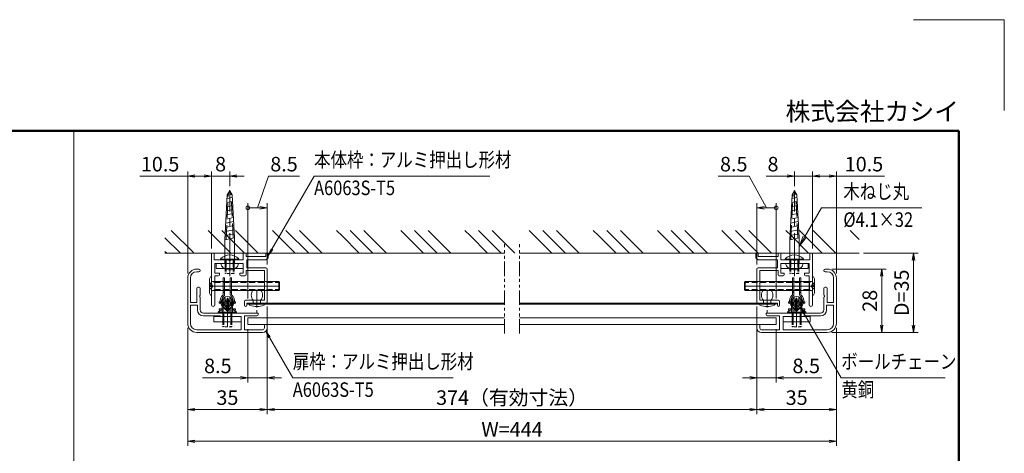
# Model space of a CAD drawing. Extents: x -6060 to -1850, y -4270 to -1290.
# Drawn here: x -4019 to -1850, y -2247 to -1290 of the extents above; entities that cross this region are included whole.
import ezdxf
from ezdxf.enums import TextEntityAlignment as Align

# ---------------------------------------------------------------- set-up
doc = ezdxf.new("R2010")
doc.units = 0
doc.header["$LTSCALE"] = 10
for name, pattern in [('CENTER2', [28.575, 19.05, -3.175, 3.175, -3.175]), ('DASHED2', [9.525, 6.35, -3.175]), ('PHANTOM2', [31.75, 15.875, -3.175, 3.175, -3.175, 3.175, -3.175])]:
    doc.linetypes.add(name, pattern=pattern)
doc.layers.get('0').update_dxf_attribs({"linetype": 'CONTINUOUS'})
for name, color, linetype, lineweight in [('AM_0', 7, 'CONTINUOUS', 20), ('AM_1', 41, 'CONTINUOUS', 50), ('AM_11', 3, 'PHANTOM2', 9), ('AM_2', 121, 'CONTINUOUS', 9), ('AM_3', 6, 'DASHED2', 9), ('AM_5', 3, 'CONTINUOUS', 9), ('AM_6', 2, 'CONTINUOUS', 9), ('AM_7', 4, 'CENTER2', 9), ('AM_8', 1, 'CONTINUOUS', 9), ('CONT_M_2', 2, 'CONTINUOUS', 20)]:
    doc.layers.add(name, color=color, linetype=linetype, lineweight=lineweight)
doc.layers.add('AM_CL', color=1, linetype='CONTINUOUS', lineweight=9, plot=False)
doc.layers.add('AM_VIEWS', color=1, linetype='CONTINUOUS', lineweight=9, plot=False)
doc.styles.get("Standard").update_dxf_attribs({"font": 'romans.shx', "width": 0.83, "bigfont": 'extfont.shx'})

# ---------------------------------------------------------------- blocks, each defined once
blk = doc.blocks.new('PS_A3')
at = {"layer": 'AM_1'}
for p, q in [((-195, 123.5), (195, 123.5)), ((195, 123.5), (195, -138.5))]:
    blk.add_line(p, q, dxfattribs=at)
at = {"layer": 'AM_CL'}
for q in [(185, 148), (205, 128)]:
    blk.add_line((205, 148), q, dxfattribs=at)
at = {"layer": 'AM_6', "insert": (195, 124.5), "char_height": 4, "width": 123.9748, "attachment_point": 9}
blk.add_mtext('株式会社カシイ', dxfattribs=at)
blk = doc.blocks.new('_Open')
at = {"color": 0, "linetype": 'ByBlock', "lineweight": -2}
for p, q in [((-1, 0.17), (0, 0)), ((-1, -0.17), (0, 0)), ((0, 0), (-1, 0))]:
    blk.add_line(p, q, dxfattribs=at)
blk = doc.blocks.new('_DotSmall')
at = {"layer": 'AM_6', "color": 0, "linetype": 'ByBlock', "const_width": 0.5}
blk.add_lwpolyline([(-0.0625, 0, 1), (0.0625, 0, 1)], format="xyb", close=True, dxfattribs=at)

msp = doc.modelspace()

# ---------------------------------------------------------------- linework, layer by layer
at = {"layer": 'AM_0', "linetype": 'Continuous'}
for p, q in [((-3561.9, -1676.4), (-3556.7, -1667.4)), ((-3551.5, -1676.4), (-3556.7, -1667.4)), ((-2317.7, -1676.4), (-2312.5, -1667.4)), ((-2307.3, -1676.4), (-2312.5, -1667.4)), ((-3567, -1775.5), (-3561.9, -1676.4)), ((-3562.8, -1693.5), (-3550.7, -1690.8)), ((-3562.3, -1684.4), (-3551.2, -1681.9)), ((-3546.4, -1771), (-3551.5, -1676.4)), ((-2322.7, -1775.5), (-2317.7, -1676.4)), ((-2318.6, -1693.5), (-2306.5, -1690.8)), ((-2318.1, -1684.4), (-2307, -1681.9)), ((-2302.2, -1771), (-2307.3, -1676.4)), ((-3563.7, -1711.7), (-3549.8, -1708.6)), ((-3563.2, -1702.6), (-3550.3, -1699.7)), ((-2319.5, -1711.7), (-2305.6, -1708.6)), ((-2319, -1702.6), (-2306, -1699.7)), ((-3565.1, -1739), (-3548.4, -1735.4)), ((-3564.6, -1729.9), (-3548.8, -1726.5)), ((-3564.2, -1720.8), (-3549.3, -1717.5)), ((-2320.9, -1739), (-2304.1, -1735.4)), ((-2320.4, -1729.9), (-2304.6, -1726.5)), ((-2320, -1720.8), (-2305.1, -1717.5)), ((-3566, -1757.2), (-3547.4, -1753.2)), ((-3565.6, -1748.1), (-3547.9, -1744.3)), ((-2321.8, -1757.2), (-2303.2, -1753.2)), ((-2321.4, -1748.1), (-2303.7, -1744.3)), ((-3567, -1775.5), (-3546.4, -1771)), ((-3567, -1826), (-3567, -1775.5)), ((-3566.5, -1766.4), (-3546.9, -1762.1)), ((-3546.4, -1826), (-3546.4, -1771)), ((-2322.7, -1775.5), (-2302.2, -1771)), ((-2322.7, -1826), (-2322.7, -1775.5)), ((-2322.3, -1766.4), (-2302.7, -1762.1)), ((-2302.2, -1826), (-2302.2, -1771)), ((-3575.7, -1827.5), (-3537.7, -1827.5)), ((-2331.5, -1827.5), (-2293.5, -1827.5))]:
    msp.add_line(p, q, dxfattribs=at)
at = {"layer": 'AM_0'}
for p, q in [((-3596.7, -1918.8), (-3596.7, -1805)), ((-3596.7, -1805), (-3590.7, -1805)), ((-3590.7, -1820), (-3590.7, -1805)), ((-3590.7, -1820), (-3559, -1820)), ((-3554.4, -1820), (-3526.7, -1820)), ((-3526.7, -1820), (-3526.7, -1805)), ((-3520.7, -1805), (-3526.7, -1805)), ((-3520.7, -1805), (-3520.7, -1812.5)), ((-3520.7, -1812.5), (-3476.7, -1812.5)), ((-3519.2, -1837.5), (-3519.2, -1820)), ((-3519.2, -1820), (-3476.7, -1820)), ((-3476.7, -1805), (-3476.7, -1812.5)), ((-3471.7, -1805), (-3476.7, -1805)), ((-3476.7, -1820), (-3471.7, -1815)), ((-3471.7, -1805), (-3471.7, -1815)), ((-2397.5, -1805), (-2397.5, -1815)), ((-2397.5, -1805), (-2392.5, -1805)), ((-2392.5, -1820), (-2397.5, -1815)), ((-2392.5, -1805), (-2392.5, -1812.5)), ((-2348.5, -1812.5), (-2392.5, -1812.5)), ((-2350, -1820), (-2392.5, -1820)), ((-2350, -1837.5), (-2350, -1820)), ((-2348.5, -1805), (-2348.5, -1812.5)), ((-2348.5, -1805), (-2342.5, -1805)), ((-2342.5, -1820), (-2342.5, -1805)), ((-2314.8, -1820), (-2342.5, -1820)), ((-2278.5, -1820), (-2310.2, -1820)), ((-2278.5, -1820), (-2278.5, -1805)), ((-2272.5, -1805), (-2278.5, -1805)), ((-2272.5, -1918.8), (-2272.5, -1805)), ((-3624.7, -1840), (-3629.2, -1840)), ((-3589.2, -1849), (-3589.2, -1827.5)), ((-3526.7, -1827.5), (-3589.2, -1827.5)), ((-3526.7, -1827.5), (-3526.7, -1849)), ((-3520.7, -1843.5), (-3480.2, -1843.5)), ((-3520.7, -1843.5), (-3520.7, -1852.5)), ((-3519.2, -1837.5), (-3476.7, -1837.5)), ((-3480.2, -1909), (-3480.2, -1843.5)), ((-3474.2, -1840), (-3474.2, -1912.5)), ((-2395, -1840), (-2395, -1912.5)), ((-2350, -1837.5), (-2392.5, -1837.5)), ((-2389, -1909), (-2389, -1843.5)), ((-2348.5, -1843.5), (-2389, -1843.5)), ((-2348.5, -1843.5), (-2348.5, -1852.5)), ((-2342.5, -1827.5), (-2280, -1827.5)), ((-2342.5, -1827.5), (-2342.5, -1849)), ((-2280, -1849), (-2280, -1827.5)), ((-2244.5, -1840), (-2240, -1840)), ((-3649.2, -1860), (-3649.2, -1960)), ((-3643.2, -1860), (-3643.2, -1914)), ((-3624.7, -1846), (-3629.2, -1846)), ((-3589.2, -1849), (-3579.2, -1849)), ((-3589.2, -1918.8), (-3589.2, -1855)), ((-3589.2, -1855), (-3581.7, -1855)), ((-3579.2, -1849), (-3579.2, -1852.5)), ((-3534.2, -1849), (-3526.7, -1849)), ((-3534.2, -1849), (-3534.2, -1852.5)), ((-3531.7, -1855), (-3523.2, -1855)), ((-2337.5, -1855), (-2346, -1855)), ((-2335, -1849), (-2342.5, -1849)), ((-2335, -1849), (-2335, -1852.5)), ((-2280, -1849), (-2290, -1849)), ((-2290, -1849), (-2290, -1852.5)), ((-2280, -1855), (-2287.5, -1855)), ((-2280, -1918.8), (-2280, -1855)), ((-2244.5, -1846), (-2240, -1846)), ((-2226, -1860), (-2226, -1914)), ((-2220, -1860), (-2220, -1960)), ((-3629.2, -1914), (-3629.2, -1882.5)), ((-3624.2, -1880), (-3626.7, -1880)), ((-3621.7, -1897.7), (-3621.7, -1882.5)), ((-2247.5, -1897.7), (-2247.5, -1882.5)), ((-2245, -1880), (-2242.5, -1880)), ((-2240, -1914), (-2240, -1882.5)), ((-3621.7, -1930), (-3621.7, -1902.3)), ((-3480.2, -1909), (-3521.7, -1909)), ((-2389, -1909), (-2347.5, -1909)), ((-2247.5, -1930), (-2247.5, -1902.3)), ((-3643.2, -1914), (-3629.2, -1914)), ((-3643.2, -1920), (-3643.2, -1960)), ((-3643.2, -1920), (-3627.7, -1920)), ((-3627.7, -1930), (-3627.7, -1920)), ((-3524.2, -1911.5), (-3524.2, -1920)), ((-3519.2, -1915), (-3519.2, -1920)), ((-3476.7, -1915), (-3519.2, -1915)), ((-2392.5, -1915), (-2350, -1915)), ((-2350, -1915), (-2350, -1920)), ((-2345, -1911.5), (-2345, -1920)), ((-2241.5, -1930), (-2241.5, -1920)), ((-2226, -1920), (-2241.5, -1920)), ((-2226, -1914), (-2240, -1914)), ((-2226, -1920), (-2226, -1960)), ((-3494.2, -1937.5), (-3614.2, -1937.5)), ((-3578.2, -1943.5), (-3614.2, -1943.5)), ((-3578.2, -1943.5), (-3576.7, -1945)), ((-3531.7, -1945), (-3576.7, -1945)), ((-3531.7, -1974), (-3531.7, -1945)), ((-3524.2, -1974), (-3524.2, -1943.5)), ((-3524.2, -1943.5), (-3496.7, -1943.5)), ((-3494.2, -1937.5), (-3494.2, -1941)), ((-2375, -1937.5), (-2375, -1941)), ((-2375, -1937.5), (-2255, -1937.5)), ((-2345, -1943.5), (-2372.5, -1943.5)), ((-2345, -1974), (-2345, -1943.5)), ((-2337.5, -1974), (-2337.5, -1945)), ((-2337.5, -1945), (-2292.5, -1945)), ((-2291, -1943.5), (-2292.5, -1945)), ((-2291, -1943.5), (-2255, -1943.5)), ((-3629.2, -1974), (-3531.7, -1974)), ((-3524.2, -1974), (-3484.2, -1974)), ((-3480.2, -1962.5), (-3476.7, -1962.5)), ((-3480.2, -1962.5), (-3480.2, -1970)), ((-3474.2, -1965), (-3474.2, -1970)), ((-2395, -1965), (-2395, -1970)), ((-2389, -1962.5), (-2392.5, -1962.5)), ((-2389, -1962.5), (-2389, -1970)), ((-2345, -1974), (-2385, -1974)), ((-2240, -1974), (-2337.5, -1974)), ((-3629.2, -1980), (-3484.2, -1980)), ((-2240, -1980), (-2385, -1980))]:
    msp.add_line(p, q, dxfattribs=at)
at = {"layer": 'AM_0', "color": 2}
for p, q in [((-3576.7, -1817.9), (-3576.7, -1820)), ((-3536.7, -1820), (-3576.7, -1820)), ((-3536.7, -1817.9), (-3536.7, -1820)), ((-2332.5, -1817.9), (-2332.5, -1820)), ((-2292.5, -1820), (-2332.5, -1820)), ((-2292.5, -1817.9), (-2292.5, -1820)), ((-3586.7, -1839), (-3586.7, -1827.5)), ((-3586.7, -1827.5), (-3526.7, -1827.5)), ((-3586.7, -1839), (-3526.7, -1839)), ((-3526.7, -1839), (-3526.7, -1827.5)), ((-2342.5, -1839), (-2342.5, -1827.5)), ((-2342.5, -1827.5), (-2282.5, -1827.5)), ((-2342.5, -1839), (-2282.5, -1839)), ((-2282.5, -1839), (-2282.5, -1827.5)), ((-3591.7, -1956.5), (-3591.7, -1945)), ((-3591.7, -1945), (-3531.7, -1945)), ((-3581.7, -1935.4), (-3581.7, -1937.5)), ((-3541.7, -1937.5), (-3581.7, -1937.5)), ((-3541.7, -1935.4), (-3541.7, -1937.5)), ((-3531.7, -1956.5), (-3531.7, -1945)), ((-2337.5, -1956.5), (-2337.5, -1945)), ((-2337.5, -1945), (-2277.5, -1945)), ((-2327.5, -1935.4), (-2327.5, -1937.5)), ((-2287.5, -1937.5), (-2327.5, -1937.5)), ((-2287.5, -1935.4), (-2287.5, -1937.5)), ((-2277.5, -1956.5), (-2277.5, -1945)), ((-3591.7, -1956.5), (-3531.7, -1956.5)), ((-2337.5, -1956.5), (-2277.5, -1956.5))]:
    msp.add_line(p, q, dxfattribs=at)
at = {"layer": 'AM_0', "color": 5}
for p, q in [((-3601.2, -1861.4), (-3599, -1857.5)), ((-3601.2, -1893.6), (-3601.2, -1861.4)), ((-3599, -1857.5), (-3596.7, -1857.5)), ((-3596.7, -1897.5), (-3596.7, -1857.5)), ((-2272.5, -1897.5), (-2272.5, -1857.5)), ((-2270.2, -1857.5), (-2272.5, -1857.5)), ((-2268, -1861.4), (-2270.2, -1857.5)), ((-2268, -1893.6), (-2268, -1861.4)), ((-3601.2, -1893.6), (-3599, -1897.5)), ((-3599, -1897.5), (-3596.7, -1897.5)), ((-2270.2, -1897.5), (-2272.5, -1897.5)), ((-2268, -1893.6), (-2270.2, -1897.5))]:
    msp.add_line(p, q, dxfattribs=at)
at = {"layer": 'AM_0', "color": 140}
for p, q in [((-3571, -1859.3), (-3568, -1859.3)), ((-3571, -1859.3), (-3571, -1897.2)), ((-3568, -1859.3), (-3568, -1897.2)), ((-3555.5, -1859.3), (-3552.5, -1859.3)), ((-3555.5, -1859.3), (-3555.5, -1897.2)), ((-3552.5, -1859.3), (-3552.5, -1897.2)), ((-2313.7, -1859.3), (-2316.7, -1859.3)), ((-2316.7, -1859.3), (-2316.7, -1897.2)), ((-2313.7, -1859.3), (-2313.7, -1897.2)), ((-2298.2, -1859.3), (-2301.2, -1859.3)), ((-2301.2, -1859.3), (-2301.2, -1897.2)), ((-2298.2, -1859.3), (-2298.2, -1897.2)), ((-3573, -1937.5), (-3573, -1905.5)), ((-3564.5, -1905.5), (-3573, -1905.5)), ((-3571, -1891.9), (-3568, -1891.9)), ((-3564.5, -1931.5), (-3564.5, -1905.5)), ((-3559, -1931.5), (-3559, -1905.5)), ((-3550.5, -1905.5), (-3559, -1905.5)), ((-3555.5, -1891.9), (-3552.5, -1891.9)), ((-3550.5, -1937.5), (-3550.5, -1905.5)), ((-2318.7, -1937.5), (-2318.7, -1905.5)), ((-2318.7, -1905.5), (-2310.2, -1905.5)), ((-2313.7, -1891.9), (-2316.7, -1891.9)), ((-2310.2, -1931.5), (-2310.2, -1905.5)), ((-2304.7, -1931.5), (-2304.7, -1905.5)), ((-2304.7, -1905.5), (-2296.2, -1905.5)), ((-2298.2, -1891.9), (-2301.2, -1891.9)), ((-2296.2, -1937.5), (-2296.2, -1905.5)), ((-3573, -1912.3), (-3580, -1912.3)), ((-3580, -1912.3), (-3580, -1915.3)), ((-3573, -1915.3), (-3580, -1915.3)), ((-3573, -1927.8), (-3580, -1927.8)), ((-3580, -1927.8), (-3580, -1930.8)), ((-3559, -1912.3), (-3564.5, -1912.3)), ((-3559, -1915.3), (-3564.5, -1915.3)), ((-3559, -1927.8), (-3564.5, -1927.8)), ((-3559, -1929.6), (-3564.5, -1929.6)), ((-3543.5, -1912.3), (-3550.5, -1912.3)), ((-3543.5, -1915.3), (-3550.5, -1915.3)), ((-3543.5, -1927.8), (-3550.5, -1927.8)), ((-3543.5, -1915.3), (-3543.5, -1912.3)), ((-3543.5, -1927.8), (-3543.5, -1930.8)), ((-2325.8, -1912.3), (-2318.7, -1912.3)), ((-2325.8, -1915.3), (-2325.8, -1912.3)), ((-2325.8, -1915.3), (-2318.7, -1915.3)), ((-2325.8, -1927.8), (-2318.7, -1927.8)), ((-2325.8, -1927.8), (-2325.8, -1930.8)), ((-2310.2, -1912.3), (-2304.7, -1912.3)), ((-2310.2, -1915.3), (-2304.7, -1915.3)), ((-2310.2, -1927.8), (-2304.7, -1927.8)), ((-2310.2, -1929.6), (-2304.7, -1929.6)), ((-2296.2, -1912.3), (-2289.3, -1912.3)), ((-2296.2, -1915.3), (-2289.3, -1915.3)), ((-2296.2, -1927.8), (-2289.3, -1927.8)), ((-2289.3, -1912.3), (-2289.3, -1915.3)), ((-2289.3, -1927.8), (-2289.3, -1930.8)), ((-3573, -1930.8), (-3580, -1930.8)), ((-3550.5, -1937.5), (-3573, -1937.5)), ((-3559, -1931.5), (-3564.5, -1931.5)), ((-3543.5, -1930.8), (-3550.5, -1930.8)), ((-2325.8, -1930.8), (-2318.7, -1930.8)), ((-2318.7, -1937.5), (-2296.2, -1937.5)), ((-2310.2, -1931.5), (-2304.7, -1931.5)), ((-2296.2, -1930.8), (-2289.3, -1930.8))]:
    msp.add_line(p, q, dxfattribs=at)
at = {"layer": 'AM_0', "color": 5, "ltscale": 0.2}
for p, q in [((-3594.2, -1867.5), (-3448.5, -1867.5)), ((-3589.7, -1869.4), (-3594.2, -1867.5)), ((-3589.7, -1885.6), (-3594.2, -1887.5)), ((-3589.7, -1887.5), (-3589.7, -1867.5)), ((-3448.5, -1887.5), (-3448.5, -1867.5)), ((-3448.5, -1867.5), (-3446.7, -1870)), ((-3446.7, -1885), (-3448.5, -1887.5)), ((-3446.7, -1885), (-3446.7, -1870)), ((-2420.7, -1867.5), (-2422.5, -1870)), ((-2422.5, -1885), (-2422.5, -1870)), ((-2422.5, -1885), (-2420.7, -1887.5)), ((-2275, -1867.5), (-2420.7, -1867.5)), ((-2420.7, -1887.5), (-2420.7, -1867.5)), ((-2279.5, -1887.5), (-2279.5, -1867.5)), ((-2279.5, -1869.4), (-2275, -1867.5)), ((-2279.5, -1885.6), (-2275, -1887.5)), ((-3594.2, -1887.5), (-3448.5, -1887.5)), ((-2275, -1887.5), (-2420.7, -1887.5))]:
    msp.add_line(p, q, dxfattribs=at)
at = {"layer": 'AM_0', "color": 3}
for p, q in [((-3564, -1920), (-3564, -1927)), ((-3559.5, -1920), (-3559.5, -1927)), ((-2309.7, -1920), (-2309.7, -1927)), ((-2305.2, -1920), (-2305.2, -1927))]:
    msp.add_line(p, q, dxfattribs=at)
at = {"layer": 'AM_0', "color": 140, "ltscale": 0.2}
for p, q in [((-3591.7, -1956.5), (-3591.7, -1945)), ((-3591.7, -1945), (-3531.7, -1945)), ((-3531.7, -1945), (-3531.7, -1956.5)), ((-2277.5, -1945), (-2337.5, -1945)), ((-2337.5, -1945), (-2337.5, -1956.5)), ((-2277.5, -1956.5), (-2277.5, -1945)), ((-3531.7, -1956.5), (-3591.7, -1956.5)), ((-2337.5, -1956.5), (-2277.5, -1956.5))]:
    msp.add_line(p, q, dxfattribs=at)
at = {"layer": 'AM_0', "color": 4}
for p, q in [((-3516.7, -1947.5), (-3516.7, -1962.5)), ((-3516.7, -1947.5), (-2951.3, -1947.5)), ((-2917.9, -1947.5), (-2352.5, -1947.5)), ((-2352.5, -1947.5), (-2352.5, -1962.5)), ((-3516.7, -1962.5), (-2951.3, -1962.5)), ((-2917.9, -1962.5), (-2352.5, -1962.5))]:
    msp.add_line(p, q, dxfattribs=at)
at = {"layer": 'AM_0', "color": 3}
for centre in [(-3561.7, -1910.3), (-2307.5, -1910.3), (-3561.7, -1920.3), (-2307.5, -1920.3)]:
    msp.add_circle(centre, 10, dxfattribs=at)
at = {"layer": 'AM_0', "color": 2}
for centre in [(-3556.7, -1836), (-2312.5, -1836), (-3561.7, -1953.5), (-2307.5, -1953.5)]:
    msp.add_arc(centre, 27, 42.2055, 137.7946, dxfattribs=at)
at = {"layer": 'AM_0'}
for centre, radius, start, end in [((-3556.7, -1819), 2.5, 203.6044, 336.3956), ((-2312.5, -1819), 2.5, 203.6044, 336.3956), ((-3629.2, -1860), 20, 90, 180), ((-3624.7, -1843), 3, 270, 90), ((-3476.7, -1840), 2.5, 0, 90), ((-2392.5, -1840), 2.5, 90, 180), ((-2244.5, -1843), 3, 90, 270), ((-2240, -1860), 20, 0, 90), ((-3629.2, -1860), 14, 90, 180), ((-3581.7, -1852.5), 2.5, 270, 0), ((-3531.7, -1852.5), 2.5, 180, 270), ((-3523.2, -1852.5), 2.5, 270, 0), ((-2346, -1852.5), 2.5, 180, 270), ((-2337.5, -1852.5), 2.5, 270, 0), ((-2287.5, -1852.5), 2.5, 180, 270), ((-2240, -1860), 14, 0, 90), ((-3626.7, -1882.5), 2.5, 90, 180), ((-3624.2, -1882.5), 2.5, 0, 90), ((-2245, -1882.5), 2.5, 90, 180), ((-2242.5, -1882.5), 2.5, 0, 90), ((-3620.7, -1900), 2.5, 113.5782, 246.4218), ((-3521.7, -1911.5), 2.5, 90, 180), ((-2347.5, -1911.5), 2.5, 0, 90), ((-2248.5, -1900), 2.5, 293.5782, 66.4218), ((-3614.2, -1930), 13.5, 180, 270), ((-3614.2, -1930), 7.5, 180, 270), ((-3593, -1918.8), 3.75, 180, 0), ((-3521.7, -1920), 2.5, 180, 0), ((-3476.7, -1912.5), 2.5, 270, 0), ((-2392.5, -1912.5), 2.5, 180, 270), ((-2347.5, -1920), 2.5, 180, 0), ((-2276.2, -1918.8), 3.75, 180, 0), ((-2255, -1930), 7.5, 270, 0), ((-2255, -1930), 13.5, 270, 0), ((-3496.7, -1941), 2.5, 270, 0), ((-2372.5, -1941), 2.5, 180, 270), ((-3629.2, -1960), 20, 180, 270), ((-3629.2, -1960), 14, 180, 270), ((-3484.2, -1970), 10, 270, 0), ((-3484.2, -1970), 4, 270, 0), ((-3476.7, -1965), 2.5, 0, 90), ((-2392.5, -1965), 2.5, 90, 180), ((-2385, -1970), 10, 180, 270), ((-2385, -1970), 4, 180, 270), ((-2240, -1960), 20, 270, 0), ((-2240, -1960), 14, 270, 0)]:
    msp.add_arc(centre, radius, start, end, dxfattribs=at)
at = {"layer": 'AM_0', "linetype": 'Continuous'}
for centre, radius, start, end in [((-3563.7, -1827.7), 12, 178.8216, 234.314), ((-3556.7, -1818), 24, 234.3141, 305.6846), ((-3568.5, -1826), 1.5, 269.9999, 359.9999), ((-3544.9, -1826), 1.5, 179.9999, 269.9999), ((-3549.7, -1827.7), 12, 305.6847, 1.1788), ((-2319.5, -1827.7), 12, 178.8216, 234.314), ((-2312.5, -1818), 24, 234.3141, 305.6846), ((-2324.3, -1826), 1.5, 269.9999, 359.9999), ((-2300.7, -1826), 1.5, 179.9999, 269.9999), ((-2305.5, -1827.7), 12, 305.6847, 1.1788)]:
    msp.add_arc(centre, radius, start, end, dxfattribs=at)
at = {"layer": 'AM_0', "color": 5}
for centre, start, end in [((-3594.2, -1865), 180, 270), ((-2275, -1865), 270, 0), ((-3594.2, -1890), 90, 180), ((-2275, -1890), 0, 90)]:
    msp.add_arc(centre, 2.5, start, end, dxfattribs=at)
at = {"layer": 'AM_0', "color": 140}
for centre, radius, start, end in [((-3561.7, -1910.3), 16, 125.3188, 54.6812), ((-3561.7, -1910.3), 13, 125.3188, 54.6812), ((-3571, -1897.2), 3, 305.3188, 0), ((-3552.5, -1897.2), 3, 180, 234.6812), ((-2307.5, -1910.3), 16, 125.3188, 54.6812), ((-2307.5, -1910.3), 13, 125.3188, 54.6812), ((-2316.7, -1897.2), 3, 305.3188, 0), ((-2298.2, -1897.2), 3, 180, 234.6812)]:
    msp.add_arc(centre, radius, start, end, dxfattribs=at)
at = {"layer": 'AM_0', "linetype": 'Continuous'}
for p in [(-3556.7, -1827.5), (-2312.5, -1827.5)]:
    msp.add_point(p, dxfattribs=at)
at = {"layer": 'AM_11', "ltscale": 0.2}
for p, q in [((-2951.3, -1982.5), (-2951.3, -1785)), ((-2917.9, -1982.5), (-2917.9, -1785))]:
    msp.add_line(p, q, dxfattribs=at)
at = {"layer": 'AM_2'}
for p, q in [((-2951.3, -1805), (-3699.2, -1805)), ((-2170, -1805), (-2917.9, -1805)), ((-3516.7, -1917.5), (-3516.7, -1915)), ((-2951.3, -1915), (-3516.7, -1915)), ((-2951.3, -1917.5), (-3516.7, -1917.5)), ((-2352.5, -1915), (-2917.9, -1915)), ((-2352.5, -1917.5), (-2917.9, -1917.5)), ((-2352.5, -1915), (-2352.5, -1917.5))]:
    msp.add_line(p, q, dxfattribs=at)
at = {"layer": 'AM_2', "color": 2}
for p, q in [((-3576.7, -1817.9), (-3536.7, -1817.9)), ((-2332.5, -1817.9), (-2292.5, -1817.9)), ((-3581.7, -1935.4), (-3541.7, -1935.4)), ((-2327.5, -1935.4), (-2287.5, -1935.4))]:
    msp.add_line(p, q, dxfattribs=at)
at = {"layer": 'AM_3', "ltscale": 0.5}
for p, q in [((-3564.6, -1774.9), (-3559.3, -1671.9)), ((-3548.8, -1771.5), (-3554.1, -1671.9)), ((-2320.4, -1774.9), (-2315.1, -1671.9)), ((-2304.6, -1771.5), (-2309.9, -1671.9))]:
    msp.add_line(p, q, dxfattribs=at)
at = {"layer": 'AM_3', "color": 2, "ltscale": 0.1}
for p, q in [((-3566.7, -1820), (-3566.7, -1850)), ((-3564.6, -1820), (-3564.6, -1850)), ((-3548.8, -1820), (-3548.8, -1850)), ((-3546.7, -1820), (-3546.7, -1850)), ((-2322.5, -1820), (-2322.5, -1850)), ((-2320.4, -1820), (-2320.4, -1850)), ((-2304.6, -1820), (-2304.6, -1850)), ((-2302.5, -1820), (-2302.5, -1850)), ((-3566.7, -1839), (-3566.7, -1827.5)), ((-3565, -1839), (-3565, -1827.5)), ((-3548.5, -1839), (-3548.5, -1827.5)), ((-3546.7, -1839), (-3546.7, -1827.5)), ((-2322.5, -1839), (-2322.5, -1827.5)), ((-2320.8, -1839), (-2320.8, -1827.5)), ((-2304.3, -1839), (-2304.3, -1827.5)), ((-2302.5, -1839), (-2302.5, -1827.5)), ((-3546.7, -1850), (-3566.7, -1850)), ((-2302.5, -1850), (-2322.5, -1850)), ((-3571.7, -1937.5), (-3571.7, -1967.5)), ((-3571.7, -1956.5), (-3571.7, -1945)), ((-3570, -1956.5), (-3570, -1945)), ((-3569.6, -1937.5), (-3569.6, -1967.5)), ((-3553.8, -1937.5), (-3553.8, -1967.5)), ((-3553.5, -1956.5), (-3553.5, -1945)), ((-3551.7, -1937.5), (-3551.7, -1967.5)), ((-3551.7, -1956.5), (-3551.7, -1945)), ((-2317.5, -1937.5), (-2317.5, -1967.5)), ((-2317.5, -1956.5), (-2317.5, -1945)), ((-2315.8, -1956.5), (-2315.8, -1945)), ((-2315.4, -1937.5), (-2315.4, -1967.5)), ((-2299.6, -1937.5), (-2299.6, -1967.5)), ((-2299.3, -1956.5), (-2299.3, -1945)), ((-2297.5, -1937.5), (-2297.5, -1967.5)), ((-2297.5, -1956.5), (-2297.5, -1945)), ((-3551.7, -1967.5), (-3571.7, -1967.5)), ((-2297.5, -1967.5), (-2317.5, -1967.5))]:
    msp.add_line(p, q, dxfattribs=at)
at = {"layer": 'AM_3', "color": 5, "ltscale": 0.025}
for p, q in [((-3601.2, -1871.5), (-3596.7, -1871.5)), ((-3601.2, -1873.1), (-3596.7, -1873.1)), ((-3601.2, -1876.5), (-3596.7, -1876.5)), ((-3601.2, -1878.5), (-3596.7, -1878.5)), ((-3601.2, -1881.9), (-3596.7, -1881.9)), ((-3601.2, -1883.5), (-3596.7, -1883.5)), ((-2268, -1871.5), (-2272.5, -1871.5)), ((-2268, -1873.1), (-2272.5, -1873.1)), ((-2268, -1876.5), (-2272.5, -1876.5)), ((-2268, -1878.5), (-2272.5, -1878.5)), ((-2268, -1881.9), (-2272.5, -1881.9)), ((-2268, -1883.5), (-2272.5, -1883.5))]:
    msp.add_line(p, q, dxfattribs=at)
at = {"layer": 'AM_3', "color": 5, "ltscale": 0.05}
for p, q in [((-3593.6, -1877.5), (-3596.7, -1871.5)), ((-3593.6, -1877.5), (-3596.7, -1883.5)), ((-2275.6, -1877.5), (-2272.5, -1871.5)), ((-2275.6, -1877.5), (-2272.5, -1883.5))]:
    msp.add_line(p, q, dxfattribs=at)
at = {"layer": 'AM_3', "color": 5, "ltscale": 0.2}
for p, q in [((-3589.7, -1870), (-3446.7, -1870)), ((-3589.7, -1885), (-3446.7, -1885)), ((-2279.5, -1870), (-2422.5, -1870)), ((-2279.5, -1885), (-2422.5, -1885))]:
    msp.add_line(p, q, dxfattribs=at)
at = {"layer": 'AM_3', "color": 140, "ltscale": 0.2}
for p, q in [((-3564.5, -1908.5), (-3573, -1908.5)), ((-3571, -1888.3), (-3568, -1888.3)), ((-3550.5, -1908.5), (-3559, -1908.5)), ((-3555.5, -1887.9), (-3552.5, -1887.9)), ((-2318.7, -1908.5), (-2310.2, -1908.5)), ((-2313.7, -1887.9), (-2316.7, -1887.9)), ((-2304.7, -1908.5), (-2296.2, -1908.5)), ((-2298.2, -1888.3), (-2301.2, -1888.3)), ((-3564.5, -1912.3), (-3573, -1912.3)), ((-3564.5, -1915.3), (-3573, -1915.3)), ((-3564.5, -1927.8), (-3573, -1927.8)), ((-3569.8, -1920.4), (-3571.7, -1922.7)), ((-3550.5, -1912.3), (-3559, -1912.3)), ((-3550.5, -1915.3), (-3559, -1915.3)), ((-3550.5, -1927.8), (-3559, -1927.8)), ((-2318.7, -1912.3), (-2310.2, -1912.3)), ((-2318.7, -1915.3), (-2310.2, -1915.3)), ((-2318.7, -1927.8), (-2310.2, -1927.8)), ((-2304.7, -1912.3), (-2296.2, -1912.3)), ((-2304.7, -1915.3), (-2296.2, -1915.3)), ((-2304.7, -1927.8), (-2296.2, -1927.8)), ((-2299.4, -1920.4), (-2297.5, -1922.7)), ((-3550.5, -1930.8), (-3573, -1930.8)), ((-3550.5, -1934.5), (-3573, -1934.5)), ((-3571.7, -1956.5), (-3571.7, -1945)), ((-3569.7, -1956.5), (-3569.7, -1945)), ((-3553.7, -1956.5), (-3553.7, -1945)), ((-3551.7, -1956.5), (-3551.7, -1945)), ((-2318.7, -1930.8), (-2296.2, -1930.8)), ((-2318.7, -1934.5), (-2296.2, -1934.5)), ((-2317.5, -1956.5), (-2317.5, -1945)), ((-2315.5, -1956.5), (-2315.5, -1945)), ((-2299.5, -1956.5), (-2299.5, -1945)), ((-2297.5, -1956.5), (-2297.5, -1945))]:
    msp.add_line(p, q, dxfattribs=at)
at = {"layer": 'AM_3', "color": 151, "ltscale": 0.2}
for p, q in [((-3504.7, -1909), (-3504.7, -1917.5)), ((-3488.7, -1909), (-3488.7, -1917.5)), ((-2380.5, -1909), (-2380.5, -1917.5)), ((-2364.5, -1909), (-2364.5, -1917.5))]:
    msp.add_line(p, q, dxfattribs=at)
at = {"layer": 'AM_3', "color": 2, "ltscale": 0.1}
for p in [(-3556.7, -1820), (-2312.5, -1820), (-3561.7, -1937.5), (-2307.5, -1937.5)]:
    msp.add_point(p, dxfattribs=at)
at = {"layer": 'AM_5'}
for p, q in [((-3649.2, -1850), (-3649.2, -1625)), ((-3596.7, -1795), (-3596.7, -1625)), ((-3596.7, -1795), (-3596.7, -1625)), ((-3556.7, -1657.4), (-3556.7, -1625)), ((-2312.5, -1657.4), (-2312.5, -1625)), ((-2272.5, -1795), (-2272.5, -1625)), ((-2272.5, -1795), (-2272.5, -1625)), ((-2220, -1850), (-2220, -1625)), ((-3649.2, -1635), (-3754.9, -1635)), ((-3612.7, -1635), (-3633.2, -1635)), ((-3612.7, -1635), (-3628.7, -1635)), ((-3556.7, -1635), (-3596.7, -1635)), ((-3540.7, -1635), (-3524.7, -1635)), ((-3471.1, -1635), (-3495.5, -1705)), ((-3402.9, -1635), (-3471.1, -1635)), ((-2480.2, -1635), (-2412, -1635)), ((-2412, -1635), (-2373.7, -1705)), ((-2328.5, -1635), (-2374.7, -1635)), ((-2272.5, -1635), (-2312.5, -1635)), ((-2256.5, -1635), (-2240.5, -1635)), ((-2256.5, -1635), (-2236, -1635)), ((-2220, -1635), (-2114.3, -1635)), ((-3516.7, -1905), (-3516.7, -1695)), ((-3516.7, -1705), (-3490.2, -1705)), ((-3474.2, -1830), (-3474.2, -1695)), ((-2395, -1830), (-2395, -1695)), ((-2352.5, -1705), (-2379, -1705)), ((-2352.5, -1905), (-2352.5, -1695)), ((-2160, -1805), (-2040, -1805)), ((-2050, -1964), (-2050, -1821)), ((-2230, -1840), (-2110, -1840)), ((-2120, -1856), (-2120, -1964)), ((-3474.2, -1922.5), (-3474.2, -2160)), ((-3474.2, -1922.5), (-3474.2, -2160)), ((-2395, -1922.5), (-2395, -2160)), ((-2395, -1922.5), (-2395, -2160)), ((-3649.2, -1970), (-3649.2, -2230)), ((-3649.2, -1970), (-3649.2, -2160)), ((-3516.7, -1972.5), (-3516.7, -2090)), ((-2352.5, -1972.5), (-2352.5, -2090)), ((-2220, -1970), (-2220, -2230)), ((-2220, -1970), (-2220, -2160)), ((-3474.2, -1980), (-3474.2, -2090)), ((-2395, -1980), (-2395, -2090)), ((-2230, -1980), (-2040, -1980)), ((-2230, -1980), (-2110, -1980)), ((-3532.7, -2080), (-3616.9, -2080)), ((-3474.2, -2080), (-3516.7, -2080)), ((-3458.2, -2080), (-3442.2, -2080)), ((-2411, -2080), (-2427, -2080)), ((-2395, -2080), (-2352.5, -2080)), ((-2336.5, -2080), (-2252.4, -2080)), ((-3490.2, -2150), (-3633.2, -2150)), ((-3458.2, -2150), (-2411, -2150)), ((-2379, -2150), (-2236, -2150)), ((-3633.2, -2220), (-2236, -2220))]:
    msp.add_line(p, q, dxfattribs=at)
at = {"layer": 'AM_5', "color": 3}
for p, q in [((-3463.7, -1796.1), (-3370.7, -1635)), ((-3370.7, -1635), (-3008.5, -1635)), ((-3008.5, -1635), (-2983.5, -1635)), ((-2290.2, -1769.4), (-2253.1, -1705)), ((-2253.1, -1705), (-2031.5, -1705)), ((-2293, -1767.8), (-2302.2, -1790.2)), ((-2290.2, -1769.4), (-2302.2, -1790.2)), ((-2287.5, -1771), (-2302.2, -1790.2)), ((-3465.5, -1795.1), (-3471.7, -1810)), ((-3463.7, -1796.1), (-3471.7, -1810)), ((-3461.9, -1797.2), (-3471.7, -1810)), ((-2290.6, -1938.8), (-2298.6, -1924.9)), ((-2288.8, -1937.7), (-2298.6, -1924.9)), ((-2292.5, -1939.8), (-2298.6, -1924.9)), ((-2290.6, -1938.8), (-2209.1, -2080)), ((-3469.1, -1990.9), (-3477.1, -1977.1)), ((-3467.3, -1989.9), (-3477.1, -1977.1)), ((-3471, -1992), (-3477.1, -1977.1)), ((-3469.1, -1990.9), (-3417.7, -2080)), ((-3417.7, -2080), (-3089.6, -2080)), ((-3089.6, -2080), (-3064.6, -2080)), ((-2209.1, -2080), (-2005.3, -2080)), ((-2005.3, -2080), (-1980.3, -2080))]:
    msp.add_line(p, q, dxfattribs=at)
at = {"layer": 'AM_7', "ltscale": 0.5}
for p, q in [((-3556.7, -1856.1), (-3556.7, -1667.4)), ((-2312.5, -1856.1), (-2312.5, -1667.4))]:
    msp.add_line(p, q, dxfattribs=at)
at = {"layer": 'AM_7', "ltscale": 0.1}
for p, q in [((-3556.7, -1806.3), (-3556.7, -1850)), ((-2312.5, -1806.3), (-2312.5, -1850)), ((-3561.7, -1923.8), (-3561.7, -1967.5)), ((-2307.5, -1923.8), (-2307.5, -1967.5))]:
    msp.add_line(p, q, dxfattribs=at)
at = {"layer": 'AM_7', "linetype": 'CENTER2', "ltscale": 0.1}
for p, q in [((-3556.7, -1817.5), (-3556.7, -1849)), ((-2312.5, -1817.5), (-2312.5, -1849)), ((-3561.7, -1935), (-3561.7, -1966.5)), ((-2307.5, -1935), (-2307.5, -1966.5))]:
    msp.add_line(p, q, dxfattribs=at)
at = {"layer": 'AM_7', "linetype": 'CENTER2'}
for p, q in [((-3446.7, -1877.5), (-3601.2, -1877.5)), ((-2422.5, -1877.5), (-2268, -1877.5))]:
    msp.add_line(p, q, dxfattribs=at)
at = {"layer": 'AM_7', "color": 140, "ltscale": 0.5}
for p, q in [((-3550.5, -1877.5), (-3573, -1877.5)), ((-2318.7, -1877.5), (-2296.2, -1877.5))]:
    msp.add_line(p, q, dxfattribs=at)
at = {"layer": 'AM_7', "ltscale": 0.2}
for p, q in [((-3496.7, -1886.5), (-3496.7, -1937)), ((-2372.5, -1886.5), (-2372.5, -1937))]:
    msp.add_line(p, q, dxfattribs=at)
at = {"layer": 'AM_7', "color": 140}
for p, q in [((-3561.7, -1903.5), (-3561.7, -1939.5)), ((-2307.5, -1903.5), (-2307.5, -1939.5))]:
    msp.add_line(p, q, dxfattribs=at)
at = {"layer": 'AM_7', "linetype": 'CENTER2', "ltscale": 0.2}
for p, q in [((-3561.7, -1966.5), (-3561.7, -1935)), ((-2307.5, -1966.5), (-2307.5, -1935))]:
    msp.add_line(p, q, dxfattribs=at)
at = {"layer": 'AM_7', "linetype": 'Continuous'}
for p in [(-3556.7, -1667.4), (-2312.5, -1667.4)]:
    msp.add_point(p, dxfattribs=at)
at = {"layer": 'AM_8'}
for p, q in [((-3636.7, -1803.7), (-3685.4, -1755)), ((-3592, -1767), (-3604, -1755)), ((-3524, -1805), (-3574, -1755)), ((-3494, -1805), (-3544, -1755)), ((-3450.6, -1767), (-3462.6, -1755)), ((-3382.6, -1805), (-3432.6, -1755)), ((-3352.6, -1805), (-3402.6, -1755)), ((-3309.2, -1767), (-3321.2, -1755)), ((-3241.2, -1805), (-3291.2, -1755)), ((-3211.2, -1805), (-3261.2, -1755)), ((-3167.8, -1767), (-3179.7, -1755)), ((-3099.7, -1805), (-3149.7, -1755)), ((-3069.7, -1805), (-3119.7, -1755)), ((-3026.3, -1767), (-3038.3, -1755)), ((-2958.3, -1805), (-3008.3, -1755)), ((-2928.3, -1805), (-2978.3, -1755)), ((-2884.9, -1767), (-2896.9, -1755)), ((-2816.9, -1805), (-2866.9, -1755)), ((-2786.9, -1805), (-2836.9, -1755)), ((-2743.5, -1767), (-2755.5, -1755)), ((-2675.5, -1805), (-2725.5, -1755)), ((-2645.5, -1805), (-2695.5, -1755)), ((-2602.1, -1767), (-2614.1, -1755)), ((-2534.1, -1805), (-2584.1, -1755)), ((-2504.1, -1805), (-2554.1, -1755)), ((-2460.7, -1767), (-2472.6, -1755)), ((-2392.6, -1805), (-2442.6, -1755)), ((-2362.6, -1805), (-2412.6, -1755)), ((-2319.2, -1767), (-2331.2, -1755)), ((-2251.2, -1805), (-2301.2, -1755)), ((-2221.2, -1805), (-2271.2, -1755)), ((-2177.8, -1767), (-2189.8, -1755)), ((-3665.4, -1805), (-3699.2, -1771.2)), ((-3554, -1805), (-3592, -1767)), ((-3412.6, -1805), (-3450.6, -1767)), ((-3271.2, -1805), (-3309.2, -1767)), ((-3129.7, -1805), (-3167.8, -1767)), ((-2988.3, -1805), (-3026.3, -1767)), ((-2846.9, -1805), (-2884.9, -1767)), ((-2705.5, -1805), (-2743.5, -1767)), ((-2564.1, -1805), (-2602.1, -1767)), ((-2422.6, -1805), (-2460.7, -1767)), ((-2281.2, -1805), (-2319.2, -1767)), ((-2170, -1774.8), (-2177.8, -1767)), ((-3695.4, -1805), (-3699.2, -1801.2)), ((-3499.7, -1917.5), (-3497.2, -1915)), ((-3464.3, -1917.5), (-3461.8, -1915)), ((-3428.9, -1917.5), (-3426.4, -1915)), ((-3393.6, -1917.5), (-3391.1, -1915)), ((-3358.2, -1917.5), (-3355.7, -1915)), ((-3322.9, -1917.5), (-3320.4, -1915)), ((-3287.5, -1917.5), (-3285, -1915)), ((-3252.2, -1917.5), (-3249.7, -1915)), ((-3216.8, -1917.5), (-3214.3, -1915)), ((-3181.5, -1917.5), (-3179, -1915)), ((-3146.1, -1917.5), (-3143.6, -1915)), ((-3110.8, -1917.5), (-3108.3, -1915)), ((-3075.4, -1917.5), (-3072.9, -1915)), ((-3040, -1917.5), (-3037.5, -1915)), ((-3004.7, -1917.5), (-3002.2, -1915)), ((-2969.3, -1917.5), (-2966.8, -1915)), ((-2900.9, -1917.5), (-2898.4, -1915)), ((-2865.5, -1917.5), (-2863, -1915)), ((-2830.2, -1917.5), (-2827.7, -1915)), ((-2794.8, -1917.5), (-2792.3, -1915)), ((-2759.5, -1917.5), (-2757, -1915)), ((-2724.1, -1917.5), (-2721.6, -1915)), ((-2688.8, -1917.5), (-2686.3, -1915)), ((-2653.4, -1917.5), (-2650.9, -1915)), ((-2618, -1917.5), (-2615.5, -1915)), ((-2582.7, -1917.5), (-2580.2, -1915)), ((-2547.3, -1917.5), (-2544.8, -1915)), ((-2512, -1917.5), (-2509.5, -1915)), ((-2476.6, -1917.5), (-2474.1, -1915)), ((-2441.3, -1917.5), (-2438.8, -1915)), ((-2405.9, -1917.5), (-2403.4, -1915)), ((-2370.6, -1917.5), (-2368.1, -1915))]:
    msp.add_line(p, q, dxfattribs=at)
at = {"layer": 'AM_VIEWS'}
msp.add_lwpolyline([(-3900, -1535), (-1950, -1535), (-1950, -3930), (-3900, -3930)], close=True, dxfattribs=at)
at = {"layer": 'CONT_M_2', "color": 151}
for p, q in [((-3488.2, -1886.5), (-3505.2, -1886.5)), ((-2364, -1886.5), (-2381, -1886.5)), ((-3488.2, -1909), (-3505.2, -1909)), ((-2364, -1909), (-2381, -1909)), ((-3513.2, -1917.5), (-3480.2, -1917.5)), ((-3513.2, -1918.5), (-3513.2, -1917.5)), ((-3480.2, -1918.5), (-3480.2, -1917.5)), ((-2389, -1917.5), (-2356, -1917.5)), ((-2389, -1918.5), (-2389, -1917.5)), ((-2356, -1918.5), (-2356, -1917.5))]:
    msp.add_line(p, q, dxfattribs=at)
for centre, radius, start, end in [((-3491.4, -1897.8), 17.8, 140.8537, 219.1463), ((-3502, -1897.8), 17.8, 320.8537, 39.1463), ((-2367.2, -1897.8), 17.8, 140.8537, 219.1463), ((-2377.8, -1897.8), 17.8, 320.8537, 39.1463), ((-3511.7, -1918.5), 1.5, 180, 250.1326), ((-3496.7, -1875.4), 47.1, 250.761, 289.239), ((-3481.7, -1918.5), 1.5, 289.8674, 0), ((-2387.5, -1918.5), 1.5, 180, 250.1326), ((-2372.5, -1875.4), 47.1, 250.761, 289.239), ((-2357.5, -1918.5), 1.5, 289.8674, 0)]:
    msp.add_arc(centre, radius, start, end, dxfattribs=at)

# ---------------------------------------------------------------- block references
at = {"layer": 'AM_0', "lineweight": 0, "xscale": 10, "yscale": 10, "zscale": 10}
msp.add_blockref('PS_A3', (-3900, -2770), dxfattribs=at)
at = {"layer": 'AM_5', "xscale": 16, "yscale": 16, "zscale": 16}
for name, p, rotation in [('_Open', (-3649.2, -1635), 180), ('_Open', (-3596.7, -1635), 359.9999370344838), ('_Open', (-3556.7, -1635), 179.9999370344838), ('_Open', (-2312.5, -1635), 359.9999370344839), ('_Open', (-2272.5, -1635), 179.9999370344839), ('_Open', (-2272.5, -1635), 180), ('_DotSmall', (-3516.7, -1705), 180), ('_Open', (-2395, -1705), 180), ('_Open', (-2050, -1805), 89.99999999970402), ('_Open', (-2120, -1840), 89.99999999970409), ('_Open', (-2120, -1980), 269.9999999997041), ('_Open', (-2050, -1980), 269.999999999704), ('_Open', (-3474.2, -2080), 180), ('_Open', (-2395, -2080), 359.9999999999964), ('_Open', (-2352.5, -2080), 179.9999999999963), ('_Open', (-3649.2, -2150), 180), ('_Open', (-3474.2, -2150), 180), ('_Open', (-2395, -2150), 179.9999999999964), ('_Open', (-2220, -2150), 359.9999999999964), ('_Open', (-3649.2, -2220), 179.9999999997076), ('_Open', (-2220, -2220), 359.9999999997076)]:
    msp.add_blockref(name, p, dxfattribs=dict(at, rotation=rotation))
for name, p in [('_Open', (-3596.7, -1635)), ('_Open', (-2220, -1635)), ('_Open', (-3474.2, -1705)), ('_DotSmall', (-2352.5, -1705)), ('_Open', (-3516.7, -2080)), ('_Open', (-3474.2, -2150)), ('_Open', (-2395, -2150))]:
    msp.add_blockref(name, p, dxfattribs=at)

# ---------------------------------------------------------------- texts
at = {"layer": 'AM_5', "char_height": 32, "attachment_point": 5}
for s, insert in [('10.5', (-3710, -1612.8)), ('8.5', (-3437, -1612.8)), ('8.5', (-2446.1, -1612.8)), ('10.5', (-2159.2, -1612.8)), ('8.5', (-3582.8, -2057.8)), ('8.5', (-2286.4, -2057.8)), ('374（有効寸法）', (-2934.6, -2127.8)), ('35', (-3561.7, -2127.8)), ('35', (-2307.5, -2127.8)), ('W=444', (-2934.6, -2197.8))]:
    msp.add_mtext(s, dxfattribs=dict(at, insert=insert))
for s, insert, rotation in [('8', (-3576.7, -1612.8), 359.9999), ('8', (-2359.6, -1612.8), 359.9999), ('D=35', (-2072.2, -1892.5), 90), ('28', (-2142.2, -1910), 90)]:
    msp.add_mtext(s, dxfattribs=dict(at, insert=insert, rotation=rotation))
at = {"layer": 'AM_6', "width": 0.83}
for s, p in [('本体枠：アルミ押出し形材', (-3370.7, -1625)), ('木ねじ丸', (-2204.6, -1695)), ('扉枠：アルミ押出し形材', (-3417.7, -2070)), ('ボールチェーン', (-2209.1, -2070))]:
    msp.add_text(s, height=32, dxfattribs=at).set_placement(p, align=Align.BOTTOM_LEFT)
for s, p in [('A6063S-T5', (-3370.7, -1645)), ('%%c4.1×32', (-2204.6, -1715)), ('A6063S-T5', (-3417.7, -2090)), ('黄銅', (-2209.1, -2090))]:
    msp.add_text(s, height=32, dxfattribs=at).set_placement(p, align=Align.TOP_LEFT)

doc.saveas('drawing.dxf')
